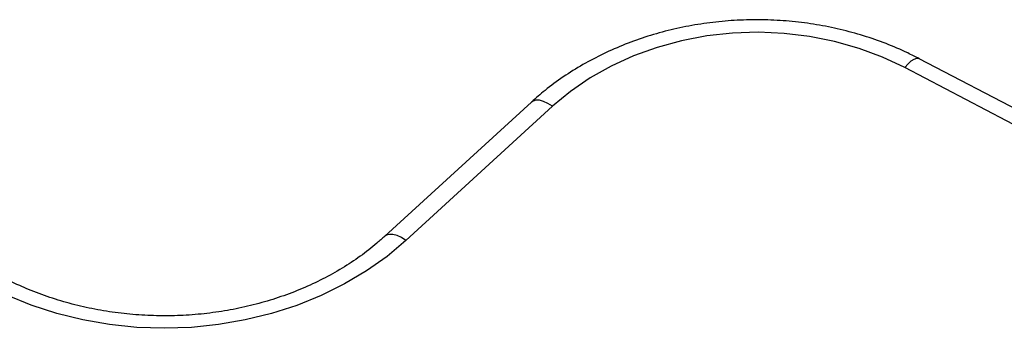
# Model space of a CAD drawing. Units: millimetres. Extents: x 0 to 10585, y 0 to 6561.
# Drawn here: x 5216 to 5374, y 4619 to 4668 of the extents above; entities that cross this region are included whole.
import ezdxf

# ---------------------------------------------------------------- set-up
doc = ezdxf.new("R2010")
doc.units = ezdxf.units.MM

msp = doc.modelspace()

# ---------------------------------------------------------------- linework, layer by layer
at = {"color": 7, "linetype": 'Continuous', "lineweight": 25, "ltscale": 50}
for p, q in [((5383.61, 4650.11), (5360.49, 4662.2)), ((5381.29, 4648.68), (5358.18, 4660.77)), ((5298.31, 4655.25), (5274.8, 4633.72)), ((5301.69, 4654.56), (5278.18, 4633.03))]:
    msp.add_line(p, q, dxfattribs=at)
at = {"color": 7, "linetype": 'Continuous', "lineweight": 25, "ltscale": 50, "flags": 128}
for points in [[(5358.18, 4660.77), (5354.6, 4662.46), (5350.85, 4663.86), (5346.94, 4664.96), (5342.92, 4665.77), (5338.82, 4666.26), (5334.68, 4666.44), (5330.54, 4666.31), (5326.43, 4665.85), (5322.4, 4665.09), (5318.47, 4664.02), (5314.69, 4662.66), (5311.09, 4661.02), (5307.71, 4659.11), (5304.56, 4656.95), (5301.69, 4654.56)], [(5278.18, 4633.03), (5275.15, 4630.49), (5271.86, 4628.16), (5268.34, 4626.06), (5264.6, 4624.21), (5260.68, 4622.63), (5256.61, 4621.31), (5252.41, 4620.28), (5248.12, 4619.54), (5243.77, 4619.09), (5239.38, 4618.95), (5234.99, 4619.1), (5230.64, 4619.55), (5226.34, 4620.3), (5222.15, 4621.33), (5218.08, 4622.65), (5214.16, 4624.24)]]:
    msp.add_lwpolyline(points, dxfattribs=at)
at = {"color": 1, "linetype": 'Continuous', "lineweight": 25, "ltscale": 50, "flags": 128}
for points in [[(5358.18, 4660.77), (5358.71, 4661.37), (5359.22, 4661.83), (5359.7, 4662.13), (5360.11, 4662.26), (5360.45, 4662.22), (5360.49, 4662.2)], [(5301.69, 4654.56), (5300.95, 4655.01), (5300.25, 4655.34), (5299.6, 4655.52), (5299.03, 4655.54), (5298.56, 4655.41), (5298.31, 4655.25)], [(5278.18, 4633.03), (5277.44, 4633.49), (5276.74, 4633.81), (5276.08, 4633.99), (5275.51, 4634.02), (5275.05, 4633.89), (5274.8, 4633.72)]]:
    msp.add_lwpolyline(points, dxfattribs=at)
at = {"color": 7, "linetype": 'Continuous', "lineweight": 25, "ltscale": 50}
for points, knots in [([(5360.49, 4662.2), (5359.89, 4662.51), (5358.17, 4663.39), (5355.2, 4664.65), (5351.59, 4665.91), (5347.86, 4666.93), (5344.04, 4667.7), (5340.16, 4668.21), (5336.23, 4668.46), (5332.3, 4668.45), (5328.38, 4668.18), (5324.5, 4667.65), (5320.68, 4666.87), (5316.95, 4665.83), (5313.33, 4664.55), (5309.85, 4663.03), (5306.52, 4661.28), (5303.39, 4659.31), (5300.64, 4657.3), (5299.03, 4655.88), (5298.31, 4655.25)], [0, 0, 0, 0, 0.031381, 0.088939, 0.146523, 0.20414, 0.261779, 0.319436, 0.377105, 0.434788, 0.492482, 0.55019, 0.607912, 0.665645, 0.723388, 0.78113, 0.838863, 0.896568, 0.954225, 1, 1, 1, 1]), ([(5216.22, 4625.8), (5213.88, 4626.84), (5207.13, 4629.86), (5195.84, 4634.68), (5182.3, 4640.19), (5168.86, 4645.38), (5158.7, 4649.1), (5153.11, 4651.08), (5151.9, 4651.5)], [0, 0, 0, 0, 0.111381, 0.322579, 0.533779, 0.744981, 0.945075, 1, 1, 1, 1]), ([(5274.8, 4633.72), (5274.38, 4633.35), (5273.13, 4632.23), (5270.87, 4630.48), (5267.96, 4628.56), (5264.85, 4626.83), (5261.58, 4625.3), (5258.15, 4623.99), (5254.6, 4622.9), (5250.94, 4622.04), (5247.21, 4621.42), (5243.42, 4621.04), (5239.6, 4620.91), (5235.79, 4621.02), (5232, 4621.37), (5228.26, 4621.97), (5224.6, 4622.8), (5221.04, 4623.87), (5218.26, 4624.9), (5216.69, 4625.59), (5216.22, 4625.8)], [0, 0, 0, 0, 0.02999, 0.089325, 0.148593, 0.207769, 0.266885, 0.325959, 0.385007, 0.44404, 0.503061, 0.562075, 0.62108, 0.680076, 0.739063, 0.798037, 0.856998, 0.915946, 0.974886, 1, 1, 1, 1])]:
    msp.add_open_spline(points, degree=3, knots=knots, dxfattribs=at)

doc.saveas('drawing.dxf')
